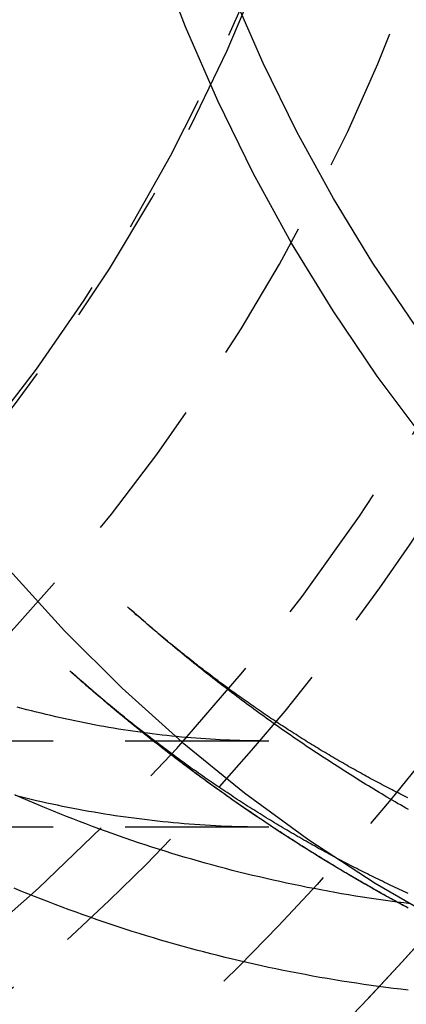
# Model space of a CAD drawing. Extents: x -46 to 245, y -145 to 203.
# Drawn here: x 25 to 32, y -130 to -112 of the extents above; entities that cross this region are included whole.
import ezdxf

# ---------------------------------------------------------------- set-up
doc = ezdxf.new("R2010")
doc.units = 0
doc.header["$LTSCALE"] = 10
doc.linetypes.add('VERDECKT', pattern=[0.375, 0.25, -0.125])
doc.layers.get('0').update_dxf_attribs({"linetype": 'CONTINUOUS'})
doc.layers.add('STEMPEL', color=3, linetype='CONTINUOUS')

# ---------------------------------------------------------------- blocks, each defined once
blk = doc.blocks.new('A$C374460A0')
at = {"color": 1, "linetype": 'VERDECKT'}
for p, q in [((29.436, -25), (11.053, -25)), ((29.436, -26.5), (11.053, -26.5)), ((29.436, -26.5), (11.053, -26.5))]:
    blk.add_line(p, q, dxfattribs=at)
blk.add_polyline3d([(17.022, 0, 0), (17.055, -1.529, 0), (17.152, -3.053, 0), (17.314, -4.571, 0), (17.541, -6.077, 0), (17.831, -7.569, 0), (18.184, -9.043, 0), (18.599, -10.495, 0), (19.076, -11.921, 0), (19.613, -13.319, 0), (20.208, -14.685, 0), (20.86, -16.015, 0), (21.569, -17.307, 0), (22.331, -18.557, 0), (23.146, -19.762, 0), (24.011, -20.92, 0), (24.924, -22.027, 0), (25.883, -23.081, 0), (26.886, -24.08, 0), (27.929, -25.021, 0), (29.012, -25.901, 0), (30.131, -26.719, 0), (31.283, -27.473, 0), (32.466, -28.16, 0)], dxfattribs=at)
blk.add_polyline3d([(17.022, 0, 0), (17.055, -1.529, 0), (17.152, -3.053, 0), (17.314, -4.571, 0), (17.541, -6.077, 0), (17.831, -7.569, 0), (18.184, -9.043, 0), (18.599, -10.495, 0), (19.076, -11.921, 0), (19.613, -13.319, 0), (20.208, -14.685, 0), (20.86, -16.015, 0), (21.569, -17.307, 0), (22.331, -18.557, 0), (23.146, -19.762, 0), (24.011, -20.92, 0), (24.924, -22.027, 0), (25.883, -23.081, 0), (26.886, -24.08, 0), (27.929, -25.021, 0), (29.012, -25.901, 0), (30.131, -26.719, 0), (31.283, -27.473, 0), (32.466, -28.16, 0)], dxfattribs=at)
at = {"color": 1}
for points in [[(31.859, -29.337, 0), (31.73, -29.322, 0), (31.602, -29.307, 0), (31.473, -29.29, 0), (31.345, -29.273, 0), (31.217, -29.256, 0), (31.088, -29.237, 0), (30.96, -29.218, 0), (30.832, -29.199, 0), (30.704, -29.178, 0), (30.577, -29.158, 0), (30.449, -29.136, 0), (30.322, -29.114, 0), (30.194, -29.091, 0), (30.067, -29.067, 0), (29.94, -29.043, 0), (29.813, -29.018, 0), (29.686, -28.993, 0), (29.559, -28.967, 0), (29.433, -28.94, 0), (29.306, -28.913, 0), (29.18, -28.885, 0), (29.054, -28.856, 0), (28.928, -28.827, 0), (28.802, -28.797, 0), (28.676, -28.767, 0), (28.551, -28.736, 0), (28.426, -28.704, 0), (28.301, -28.671, 0), (28.176, -28.638, 0), (28.051, -28.605, 0), (27.927, -28.57, 0), (27.802, -28.535, 0), (27.678, -28.5, 0), (27.554, -28.464, 0), (27.43, -28.427, 0), (27.307, -28.39, 0), (27.183, -28.352, 0), (27.06, -28.313, 0), (26.937, -28.273, 0), (26.815, -28.234, 0), (26.692, -28.193, 0), (26.57, -28.152, 0), (26.448, -28.11, 0), (26.326, -28.068, 0), (26.205, -28.025, 0), (26.084, -27.981, 0), (25.963, -27.937, 0), (25.842, -27.892, 0), (25.721, -27.847, 0), (25.601, -27.801, 0), (25.481, -27.754, 0), (25.361, -27.707, 0), (25.242, -27.659, 0), (25.123, -27.611, 0), (25.004, -27.562, 0)], [(31.859, -29.337, 0), (31.73, -29.322, 0), (31.602, -29.307, 0), (31.473, -29.29, 0), (31.345, -29.273, 0), (31.217, -29.256, 0), (31.088, -29.237, 0), (30.96, -29.218, 0), (30.832, -29.199, 0), (30.704, -29.178, 0), (30.577, -29.158, 0), (30.449, -29.136, 0), (30.322, -29.114, 0), (30.194, -29.091, 0), (30.067, -29.067, 0), (29.94, -29.043, 0), (29.813, -29.018, 0), (29.686, -28.993, 0), (29.559, -28.967, 0), (29.433, -28.94, 0), (29.306, -28.913, 0), (29.18, -28.885, 0), (29.054, -28.856, 0), (28.928, -28.827, 0), (28.802, -28.797, 0), (28.676, -28.767, 0), (28.551, -28.736, 0), (28.426, -28.704, 0), (28.301, -28.671, 0), (28.176, -28.638, 0), (28.051, -28.605, 0), (27.927, -28.57, 0), (27.802, -28.535, 0), (27.678, -28.5, 0), (27.554, -28.464, 0), (27.43, -28.427, 0), (27.307, -28.39, 0), (27.183, -28.352, 0), (27.06, -28.313, 0), (26.937, -28.273, 0), (26.815, -28.234, 0), (26.692, -28.193, 0), (26.57, -28.152, 0), (26.448, -28.11, 0), (26.326, -28.068, 0), (26.205, -28.025, 0), (26.084, -27.981, 0), (25.963, -27.937, 0), (25.842, -27.892, 0), (25.721, -27.847, 0), (25.601, -27.801, 0), (25.481, -27.754, 0), (25.361, -27.707, 0), (25.242, -27.659, 0), (25.123, -27.611, 0), (25.004, -27.562, 0)], [(31.908, -27.833, 0), (31.787, -27.818, 0), (31.666, -27.803, 0), (31.545, -27.787, 0), (31.425, -27.77, 0), (31.304, -27.753, 0), (31.183, -27.735, 0), (31.063, -27.717, 0), (30.943, -27.698, 0), (30.823, -27.678, 0), (30.703, -27.658, 0), (30.583, -27.637, 0), (30.463, -27.615, 0), (30.343, -27.593, 0), (30.224, -27.57, 0), (30.104, -27.547, 0), (29.985, -27.523, 0), (29.866, -27.499, 0), (29.746, -27.474, 0), (29.628, -27.448, 0), (29.509, -27.422, 0), (29.39, -27.395, 0), (29.271, -27.367, 0), (29.153, -27.339, 0), (29.035, -27.31, 0), (28.917, -27.281, 0), (28.799, -27.251, 0), (28.681, -27.221, 0), (28.564, -27.189, 0), (28.446, -27.158, 0), (28.329, -27.125, 0), (28.212, -27.093, 0), (28.095, -27.059, 0), (27.979, -27.025, 0), (27.862, -26.991, 0), (27.746, -26.955, 0), (27.63, -26.919, 0), (27.514, -26.883, 0), (27.398, -26.846, 0), (27.283, -26.808, 0), (27.168, -26.77, 0), (27.052, -26.732, 0), (26.938, -26.692, 0), (26.823, -26.652, 0), (26.709, -26.612, 0), (26.594, -26.571, 0), (26.48, -26.529, 0), (26.367, -26.487, 0), (26.253, -26.444, 0), (26.14, -26.401, 0), (26.027, -26.357, 0), (25.914, -26.313, 0), (25.802, -26.268, 0), (25.689, -26.222, 0), (25.577, -26.176, 0), (25.465, -26.13, 0), (25.354, -26.082, 0), (25.242, -26.035, 0), (25.131, -25.986, 0), (25.02, -25.938, 0)], [(29.436, -26.5, 0), (29.344, -26.5, 0), (29.252, -26.499, 0), (29.16, -26.498, 0), (29.067, -26.496, 0), (28.975, -26.494, 0), (28.883, -26.491, 0), (28.791, -26.488, 0), (28.698, -26.485, 0), (28.606, -26.481, 0), (28.514, -26.476, 0), (28.422, -26.471, 0), (28.33, -26.466, 0), (28.237, -26.46, 0), (28.145, -26.453, 0), (28.053, -26.447, 0), (27.961, -26.439, 0), (27.869, -26.431, 0), (27.777, -26.423, 0), (27.685, -26.414, 0), (27.593, -26.405, 0), (27.5, -26.395, 0), (27.409, -26.385, 0), (27.317, -26.374, 0), (27.224, -26.363, 0), (27.133, -26.351, 0), (27.041, -26.339, 0), (26.949, -26.326, 0), (26.857, -26.313, 0), (26.765, -26.3, 0), (26.673, -26.286, 0), (26.581, -26.271, 0), (26.49, -26.256, 0), (26.398, -26.241, 0), (26.306, -26.225, 0), (26.215, -26.208, 0), (26.123, -26.191, 0), (26.032, -26.174, 0), (25.94, -26.156, 0), (25.849, -26.138, 0), (25.757, -26.119, 0), (25.666, -26.1, 0), (25.574, -26.08, 0), (25.483, -26.059, 0), (25.392, -26.039, 0), (25.301, -26.017, 0), (25.209, -25.996, 0), (25.118, -25.974, 0), (25.027, -25.951, 0)], [(29.436, -26.5, 0), (29.344, -26.5, 0), (29.252, -26.499, 0), (29.16, -26.498, 0), (29.067, -26.496, 0), (28.975, -26.494, 0), (28.883, -26.491, 0), (28.791, -26.488, 0), (28.698, -26.485, 0), (28.606, -26.481, 0), (28.514, -26.476, 0), (28.422, -26.471, 0), (28.33, -26.466, 0), (28.237, -26.46, 0), (28.145, -26.453, 0), (28.053, -26.447, 0), (27.961, -26.439, 0), (27.869, -26.431, 0), (27.777, -26.423, 0), (27.685, -26.414, 0), (27.593, -26.405, 0), (27.5, -26.395, 0), (27.409, -26.385, 0), (27.317, -26.374, 0), (27.224, -26.363, 0), (27.133, -26.351, 0), (27.041, -26.339, 0), (26.949, -26.326, 0), (26.857, -26.313, 0), (26.765, -26.3, 0), (26.673, -26.286, 0), (26.581, -26.271, 0), (26.49, -26.256, 0), (26.398, -26.241, 0), (26.306, -26.225, 0), (26.215, -26.208, 0), (26.123, -26.191, 0), (26.032, -26.174, 0), (25.94, -26.156, 0), (25.849, -26.138, 0), (25.757, -26.119, 0), (25.666, -26.1, 0), (25.574, -26.08, 0), (25.483, -26.059, 0), (25.392, -26.039, 0), (25.301, -26.017, 0), (25.209, -25.996, 0), (25.118, -25.974, 0), (25.027, -25.951, 0)], [(29.436, -25, 0), (29.352, -25, 0), (29.267, -24.999, 0), (29.183, -24.998, 0), (29.098, -24.997, 0), (29.014, -24.995, 0), (28.929, -24.992, 0), (28.845, -24.989, 0), (28.76, -24.986, 0), (28.676, -24.982, 0), (28.591, -24.978, 0), (28.507, -24.974, 0), (28.422, -24.969, 0), (28.338, -24.963, 0), (28.253, -24.957, 0), (28.169, -24.951, 0), (28.084, -24.944, 0), (28, -24.937, 0), (27.916, -24.93, 0), (27.831, -24.921, 0), (27.747, -24.913, 0), (27.662, -24.904, 0), (27.578, -24.895, 0), (27.494, -24.885, 0), (27.409, -24.875, 0), (27.325, -24.864, 0), (27.241, -24.853, 0), (27.156, -24.841, 0), (27.072, -24.829, 0), (26.988, -24.817, 0), (26.904, -24.804, 0), (26.82, -24.791, 0), (26.735, -24.777, 0), (26.651, -24.762, 0), (26.567, -24.748, 0), (26.483, -24.733, 0), (26.399, -24.717, 0), (26.315, -24.701, 0), (26.231, -24.685, 0), (26.147, -24.668, 0), (26.063, -24.651, 0), (25.979, -24.633, 0), (25.895, -24.615, 0), (25.811, -24.596, 0), (25.728, -24.577, 0), (25.644, -24.558, 0), (25.56, -24.538, 0), (25.477, -24.517, 0), (25.393, -24.497, 0), (25.309, -24.475, 0), (25.226, -24.454, 0), (25.142, -24.431, 0), (25.059, -24.409, 0)], [(31.864, -26.194, 0), (31.817, -26.167, 0), (31.77, -26.14, 0), (31.724, -26.113, 0), (31.677, -26.086, 0), (31.631, -26.059, 0), (31.584, -26.032, 0), (31.538, -26.004, 0), (31.491, -25.977, 0), (31.445, -25.949, 0), (31.399, -25.921, 0), (31.353, -25.894, 0), (31.307, -25.866, 0), (31.261, -25.838, 0), (31.215, -25.81, 0), (31.169, -25.782, 0), (31.123, -25.754, 0), (31.077, -25.726, 0), (31.032, -25.697, 0), (30.986, -25.669, 0), (30.941, -25.641, 0), (30.895, -25.612, 0), (30.85, -25.584, 0), (30.804, -25.555, 0), (30.759, -25.526, 0), (30.714, -25.497, 0), (30.669, -25.469, 0), (30.624, -25.44, 0), (30.579, -25.411, 0), (30.534, -25.381, 0), (30.489, -25.352, 0), (30.444, -25.323, 0), (30.399, -25.294, 0), (30.355, -25.265, 0), (30.31, -25.235, 0), (30.266, -25.206, 0), (30.221, -25.176, 0), (30.177, -25.146, 0), (30.133, -25.116, 0), (30.088, -25.087, 0), (30.044, -25.057, 0), (30, -25.027, 0), (29.956, -24.997, 0), (29.912, -24.967, 0), (29.868, -24.937, 0), (29.824, -24.906, 0), (29.781, -24.876, 0), (29.737, -24.846, 0), (29.693, -24.815, 0), (29.65, -24.785, 0), (29.606, -24.754, 0), (29.563, -24.724, 0), (29.52, -24.693, 0), (29.476, -24.662, 0), (29.433, -24.631, 0), (29.39, -24.6, 0), (29.347, -24.569, 0), (29.304, -24.538, 0), (29.261, -24.507, 0), (29.218, -24.476, 0), (29.176, -24.445, 0), (29.133, -24.413, 0), (29.09, -24.382, 0), (29.048, -24.35, 0), (29.005, -24.319, 0), (28.963, -24.287, 0), (28.921, -24.256, 0), (28.878, -24.224, 0), (28.836, -24.192, 0), (28.794, -24.16, 0), (28.752, -24.128, 0), (28.71, -24.096, 0), (28.668, -24.064, 0), (28.627, -24.032, 0), (28.585, -24, 0), (28.543, -23.968, 0), (28.501, -23.935, 0), (28.46, -23.903, 0), (28.419, -23.87, 0), (28.377, -23.838, 0), (28.336, -23.805, 0), (28.294, -23.773, 0), (28.253, -23.74, 0), (28.212, -23.707, 0), (28.171, -23.674, 0), (28.13, -23.642, 0), (28.089, -23.609, 0), (28.049, -23.576, 0), (28.008, -23.543, 0), (27.967, -23.509, 0), (27.927, -23.476, 0), (27.886, -23.443, 0), (27.846, -23.41, 0), (27.805, -23.376, 0), (27.765, -23.343, 0), (27.725, -23.309, 0), (27.685, -23.276, 0), (27.645, -23.242, 0), (27.605, -23.209, 0), (27.565, -23.175, 0), (27.525, -23.141, 0), (27.485, -23.107, 0), (27.445, -23.073, 0), (27.406, -23.039, 0), (27.366, -23.005, 0), (27.327, -22.971, 0), (27.288, -22.937, 0), (27.248, -22.903, 0), (27.209, -22.868, 0), (27.17, -22.834, 0), (27.131, -22.8, 0), (27.092, -22.765, 0), (27.053, -22.731, 0), (27.014, -22.696, 0), (26.975, -22.662, 0)], [(31.855, -25.989, 0), (31.821, -25.972, 0), (31.786, -25.955, 0), (31.752, -25.938, 0), (31.717, -25.92, 0), (31.683, -25.902, 0), (31.648, -25.885, 0), (31.613, -25.867, 0), (31.579, -25.849, 0), (31.544, -25.832, 0), (31.51, -25.814, 0), (31.476, -25.796, 0), (31.441, -25.778, 0), (31.407, -25.76, 0), (31.372, -25.742, 0), (31.338, -25.723, 0), (31.303, -25.705, 0), (31.269, -25.687, 0), (31.235, -25.668, 0), (31.201, -25.65, 0), (31.166, -25.631, 0), (31.132, -25.612, 0), (31.098, -25.593, 0), (31.063, -25.575, 0), (31.029, -25.556, 0), (30.995, -25.537, 0), (30.961, -25.518, 0), (30.926, -25.498, 0), (30.892, -25.479, 0), (30.858, -25.46, 0), (30.824, -25.441, 0), (30.79, -25.421, 0), (30.756, -25.402, 0), (30.722, -25.382, 0), (30.688, -25.362, 0), (30.653, -25.343, 0), (30.619, -25.323, 0), (30.585, -25.303, 0), (30.551, -25.283, 0), (30.517, -25.263, 0), (30.483, -25.243, 0), (30.449, -25.223, 0), (30.416, -25.202, 0), (30.382, -25.182, 0), (30.348, -25.162, 0), (30.314, -25.141, 0), (30.28, -25.12, 0), (30.246, -25.1, 0), (30.212, -25.079, 0), (30.178, -25.058, 0), (30.145, -25.038, 0), (30.111, -25.017, 0), (30.077, -24.996, 0), (30.043, -24.974, 0), (30.01, -24.953, 0), (29.976, -24.932, 0), (29.942, -24.911, 0), (29.909, -24.889, 0), (29.875, -24.868, 0), (29.841, -24.846, 0), (29.808, -24.825, 0), (29.774, -24.803, 0), (29.741, -24.781, 0), (29.707, -24.759, 0), (29.674, -24.738, 0), (29.64, -24.716, 0), (29.607, -24.694, 0), (29.573, -24.672, 0), (29.54, -24.649, 0), (29.506, -24.627, 0), (29.473, -24.605, 0), (29.44, -24.582, 0), (29.406, -24.56, 0), (29.373, -24.537, 0), (29.34, -24.515, 0), (29.306, -24.492, 0), (29.273, -24.469, 0), (29.24, -24.446, 0), (29.207, -24.423, 0), (29.174, -24.4, 0), (29.14, -24.377, 0), (29.107, -24.354, 0), (29.074, -24.331, 0), (29.041, -24.307, 0), (29.008, -24.284, 0), (28.975, -24.26, 0), (28.942, -24.237, 0), (28.909, -24.213, 0), (28.876, -24.19, 0), (28.843, -24.166, 0), (28.81, -24.142, 0), (28.777, -24.118, 0), (28.744, -24.094, 0), (28.711, -24.07, 0), (28.678, -24.046, 0), (28.645, -24.022, 0), (28.613, -23.997, 0), (28.58, -23.973, 0), (28.547, -23.949, 0), (28.515, -23.924, 0), (28.482, -23.899, 0), (28.449, -23.875, 0), (28.416, -23.85, 0), (28.384, -23.825, 0), (28.351, -23.8, 0), (28.319, -23.776, 0), (28.286, -23.75, 0), (28.254, -23.725, 0), (28.221, -23.7, 0), (28.189, -23.675, 0), (28.156, -23.65, 0), (28.124, -23.624, 0), (28.091, -23.599, 0), (28.059, -23.573, 0), (28.027, -23.548, 0), (27.994, -23.522, 0), (27.962, -23.496, 0), (27.93, -23.47, 0), (27.898, -23.445, 0), (27.865, -23.419, 0), (27.833, -23.392, 0), (27.801, -23.366, 0), (27.769, -23.34, 0), (27.737, -23.314, 0), (27.705, -23.288, 0), (27.673, -23.261, 0), (27.641, -23.235, 0), (27.609, -23.208, 0), (27.577, -23.181, 0), (27.545, -23.155, 0), (27.513, -23.128, 0), (27.481, -23.101, 0), (27.449, -23.074, 0), (27.417, -23.047, 0), (27.386, -23.02, 0), (27.354, -22.993, 0), (27.322, -22.966, 0), (27.29, -22.939, 0), (27.259, -22.911, 0), (27.227, -22.884, 0), (27.195, -22.856, 0), (27.164, -22.829, 0), (27.132, -22.801, 0), (27.101, -22.773, 0), (27.069, -22.745, 0), (27.038, -22.718, 0), (27.006, -22.69, 0), (26.975, -22.662, 0)], [(31.841, -27.898, 0), (31.814, -27.883, 0), (31.786, -27.869, 0), (31.759, -27.854, 0), (31.731, -27.839, 0), (31.704, -27.824, 0), (31.677, -27.809, 0), (31.649, -27.794, 0), (31.622, -27.779, 0), (31.595, -27.764, 0), (31.567, -27.749, 0), (31.54, -27.734, 0), (31.513, -27.719, 0), (31.485, -27.704, 0), (31.458, -27.688, 0), (31.431, -27.673, 0), (31.404, -27.658, 0), (31.377, -27.643, 0), (31.35, -27.628, 0), (31.323, -27.612, 0), (31.295, -27.597, 0), (31.268, -27.582, 0), (31.241, -27.566, 0), (31.214, -27.551, 0), (31.187, -27.535, 0), (31.16, -27.52, 0), (31.133, -27.505, 0), (31.106, -27.489, 0), (31.079, -27.474, 0), (31.052, -27.458, 0), (31.026, -27.442, 0), (30.999, -27.427, 0), (30.972, -27.411, 0), (30.945, -27.396, 0), (30.918, -27.38, 0), (30.892, -27.364, 0), (30.865, -27.349, 0), (30.838, -27.333, 0), (30.811, -27.317, 0), (30.785, -27.301, 0), (30.758, -27.286, 0), (30.731, -27.27, 0), (30.705, -27.254, 0), (30.678, -27.238, 0), (30.651, -27.222, 0), (30.625, -27.206, 0), (30.598, -27.19, 0), (30.572, -27.174, 0), (30.545, -27.158, 0), (30.519, -27.142, 0), (30.492, -27.126, 0), (30.466, -27.11, 0), (30.439, -27.094, 0), (30.413, -27.078, 0), (30.387, -27.062, 0), (30.36, -27.046, 0), (30.334, -27.029, 0), (30.308, -27.013, 0), (30.281, -26.997, 0), (30.255, -26.981, 0), (30.229, -26.964, 0), (30.202, -26.948, 0), (30.176, -26.932, 0), (30.15, -26.915, 0), (30.124, -26.899, 0), (30.098, -26.883, 0), (30.072, -26.866, 0), (30.045, -26.85, 0), (30.019, -26.833, 0), (29.993, -26.817, 0), (29.967, -26.8, 0), (29.941, -26.784, 0), (29.915, -26.767, 0), (29.889, -26.75, 0), (29.863, -26.734, 0), (29.837, -26.717, 0), (29.811, -26.701, 0), (29.785, -26.684, 0), (29.76, -26.667, 0), (29.734, -26.651, 0), (29.708, -26.634, 0), (29.682, -26.617, 0), (29.656, -26.6, 0), (29.631, -26.583, 0), (29.605, -26.567, 0), (29.579, -26.55, 0), (29.553, -26.533, 0), (29.528, -26.516, 0), (29.502, -26.499, 0), (29.476, -26.482, 0), (29.451, -26.465, 0), (29.425, -26.448, 0), (29.4, -26.431, 0), (29.374, -26.414, 0), (29.349, -26.397, 0), (29.323, -26.38, 0), (29.298, -26.363, 0), (29.272, -26.346, 0), (29.247, -26.328, 0), (29.221, -26.311, 0), (29.196, -26.294, 0), (29.171, -26.277, 0), (29.145, -26.259, 0), (29.12, -26.242, 0), (29.095, -26.225, 0), (29.069, -26.207, 0), (29.044, -26.19, 0), (29.019, -26.173, 0), (28.994, -26.155, 0), (28.968, -26.138, 0), (28.943, -26.121, 0), (28.918, -26.103, 0), (28.893, -26.086, 0), (28.868, -26.068, 0), (28.843, -26.051, 0), (28.818, -26.033, 0), (28.793, -26.016, 0), (28.767, -25.998, 0), (28.742, -25.98, 0), (28.718, -25.963, 0), (28.693, -25.945, 0), (28.668, -25.927, 0), (28.643, -25.91, 0), (28.618, -25.892, 0), (28.593, -25.874, 0), (28.568, -25.857, 0), (28.543, -25.839, 0), (28.518, -25.821, 0), (28.494, -25.803, 0), (28.469, -25.785, 0), (28.444, -25.767, 0), (28.42, -25.75, 0), (28.395, -25.732, 0), (28.37, -25.714, 0), (28.346, -25.696, 0), (28.321, -25.678, 0), (28.296, -25.66, 0), (28.272, -25.642, 0), (28.247, -25.624, 0), (28.223, -25.606, 0), (28.198, -25.588, 0), (28.174, -25.57, 0), (28.149, -25.551, 0), (28.125, -25.533, 0), (28.1, -25.515, 0), (28.076, -25.497, 0), (28.052, -25.479, 0), (28.027, -25.46, 0), (28.003, -25.442, 0), (27.979, -25.424, 0), (27.954, -25.406, 0), (27.93, -25.387, 0), (27.906, -25.369, 0), (27.882, -25.351, 0), (27.858, -25.332, 0), (27.833, -25.314, 0), (27.809, -25.296, 0), (27.785, -25.277, 0), (27.761, -25.259, 0), (27.737, -25.24, 0), (27.713, -25.222, 0), (27.689, -25.203, 0), (27.665, -25.185, 0), (27.641, -25.166, 0), (27.617, -25.148, 0), (27.593, -25.129, 0), (27.569, -25.11, 0), (27.545, -25.092, 0), (27.521, -25.073, 0), (27.497, -25.055, 0), (27.474, -25.036, 0), (27.45, -25.017, 0), (27.426, -24.998, 0), (27.402, -24.98, 0), (27.379, -24.961, 0), (27.355, -24.942, 0), (27.331, -24.923, 0), (27.308, -24.904, 0), (27.284, -24.886, 0), (27.26, -24.867, 0), (27.237, -24.848, 0), (27.213, -24.829, 0), (27.19, -24.81, 0), (27.166, -24.791, 0), (27.143, -24.772, 0), (27.119, -24.753, 0), (27.096, -24.734, 0), (27.072, -24.715, 0), (27.049, -24.696, 0), (27.026, -24.677, 0), (27.002, -24.658, 0), (26.979, -24.639, 0), (26.956, -24.62, 0), (26.932, -24.601, 0), (26.909, -24.581, 0), (26.886, -24.562, 0), (26.863, -24.543, 0), (26.839, -24.524, 0), (26.816, -24.505, 0), (26.793, -24.485, 0), (26.77, -24.466, 0), (26.747, -24.447, 0), (26.724, -24.427, 0), (26.701, -24.408, 0), (26.678, -24.389, 0), (26.655, -24.369, 0), (26.632, -24.35, 0), (26.609, -24.331, 0), (26.586, -24.311, 0), (26.563, -24.292, 0), (26.54, -24.272, 0), (26.517, -24.253, 0), (26.494, -24.233, 0), (26.471, -24.214, 0), (26.449, -24.194, 0), (26.426, -24.175, 0), (26.403, -24.155, 0), (26.38, -24.136, 0), (26.358, -24.116, 0), (26.335, -24.096, 0), (26.312, -24.077, 0), (26.29, -24.057, 0), (26.267, -24.038, 0), (26.245, -24.018, 0), (26.222, -23.998, 0), (26.2, -23.978, 0), (26.177, -23.959, 0), (26.154, -23.939, 0), (26.132, -23.919, 0), (26.11, -23.899, 0), (26.087, -23.879, 0), (26.065, -23.86, 0), (26.042, -23.84, 0), (26.02, -23.82, 0), (25.998, -23.8, 0), (25.975, -23.78, 0)], [(31.86, -27.652, 0), (31.823, -27.635, 0), (31.785, -27.618, 0), (31.748, -27.601, 0), (31.71, -27.583, 0), (31.673, -27.566, 0), (31.636, -27.549, 0), (31.598, -27.531, 0), (31.561, -27.513, 0), (31.524, -27.496, 0), (31.486, -27.478, 0), (31.449, -27.46, 0), (31.412, -27.442, 0), (31.375, -27.424, 0), (31.337, -27.406, 0), (31.3, -27.388, 0), (31.263, -27.37, 0), (31.226, -27.351, 0), (31.189, -27.333, 0), (31.151, -27.314, 0), (31.114, -27.296, 0), (31.077, -27.277, 0), (31.04, -27.259, 0), (31.003, -27.24, 0), (30.966, -27.221, 0), (30.929, -27.202, 0), (30.892, -27.183, 0), (30.855, -27.164, 0), (30.818, -27.145, 0), (30.781, -27.125, 0), (30.744, -27.106, 0), (30.707, -27.087, 0), (30.67, -27.067, 0), (30.634, -27.048, 0), (30.597, -27.028, 0), (30.56, -27.008, 0), (30.523, -26.988, 0), (30.486, -26.969, 0), (30.449, -26.949, 0), (30.413, -26.928, 0), (30.376, -26.908, 0), (30.339, -26.888, 0), (30.302, -26.868, 0), (30.266, -26.848, 0), (30.229, -26.827, 0), (30.192, -26.807, 0), (30.156, -26.786, 0), (30.119, -26.765, 0), (30.083, -26.745, 0), (30.046, -26.724, 0), (30.009, -26.703, 0), (29.973, -26.682, 0), (29.936, -26.661, 0), (29.9, -26.64, 0), (29.864, -26.618, 0), (29.827, -26.597, 0), (29.791, -26.576, 0), (29.754, -26.554, 0), (29.718, -26.533, 0), (29.682, -26.511, 0), (29.645, -26.489, 0), (29.609, -26.468, 0), (29.573, -26.446, 0), (29.536, -26.424, 0), (29.5, -26.402, 0), (29.464, -26.38, 0), (29.428, -26.358, 0), (29.392, -26.335, 0), (29.355, -26.313, 0), (29.319, -26.291, 0), (29.283, -26.268, 0), (29.247, -26.246, 0), (29.211, -26.223, 0), (29.175, -26.2, 0), (29.139, -26.178, 0), (29.103, -26.155, 0), (29.067, -26.132, 0), (29.031, -26.109, 0), (28.995, -26.086, 0), (28.959, -26.062, 0), (28.924, -26.039, 0), (28.888, -26.016, 0), (28.852, -25.992, 0), (28.816, -25.969, 0), (28.78, -25.945, 0), (28.744, -25.922, 0), (28.709, -25.898, 0), (28.673, -25.874, 0), (28.637, -25.85, 0), (28.602, -25.826, 0), (28.566, -25.802, 0), (28.53, -25.778, 0), (28.495, -25.754, 0), (28.459, -25.73, 0), (28.424, -25.705, 0), (28.388, -25.681, 0), (28.353, -25.657, 0), (28.317, -25.632, 0), (28.282, -25.607, 0), (28.247, -25.582, 0), (28.211, -25.558, 0), (28.176, -25.533, 0), (28.141, -25.508, 0), (28.105, -25.483, 0), (28.07, -25.458, 0), (28.035, -25.432, 0), (28, -25.407, 0), (27.965, -25.382, 0), (27.929, -25.356, 0), (27.894, -25.331, 0), (27.859, -25.305, 0), (27.824, -25.28, 0), (27.789, -25.254, 0), (27.754, -25.228, 0), (27.719, -25.202, 0), (27.684, -25.176, 0), (27.649, -25.15, 0), (27.614, -25.124, 0), (27.579, -25.098, 0), (27.545, -25.072, 0), (27.51, -25.045, 0), (27.475, -25.019, 0), (27.44, -24.992, 0), (27.406, -24.966, 0), (27.371, -24.939, 0), (27.336, -24.912, 0), (27.302, -24.885, 0), (27.267, -24.858, 0), (27.232, -24.831, 0), (27.198, -24.804, 0), (27.163, -24.777, 0), (27.129, -24.75, 0), (27.094, -24.723, 0), (27.06, -24.695, 0), (27.026, -24.668, 0), (26.991, -24.64, 0), (26.957, -24.613, 0), (26.923, -24.585, 0), (26.888, -24.558, 0), (26.854, -24.53, 0), (26.82, -24.502, 0), (26.786, -24.474, 0), (26.752, -24.446, 0), (26.718, -24.418, 0), (26.683, -24.39, 0), (26.649, -24.361, 0), (26.615, -24.333, 0), (26.581, -24.305, 0), (26.547, -24.276, 0), (26.514, -24.247, 0), (26.48, -24.219, 0), (26.446, -24.19, 0), (26.412, -24.161, 0), (26.378, -24.132, 0), (26.344, -24.103, 0), (26.311, -24.074, 0), (26.277, -24.045, 0), (26.243, -24.016, 0), (26.21, -23.987, 0), (26.176, -23.957, 0), (26.143, -23.928, 0), (26.109, -23.899, 0), (26.076, -23.869, 0), (26.042, -23.84, 0), (26.009, -23.81, 0), (25.975, -23.78, 0)], [(31.86, -27.652, 0), (31.823, -27.635, 0), (31.785, -27.618, 0), (31.748, -27.601, 0), (31.71, -27.583, 0), (31.673, -27.566, 0), (31.636, -27.549, 0), (31.598, -27.531, 0), (31.561, -27.513, 0), (31.524, -27.496, 0), (31.486, -27.478, 0), (31.449, -27.46, 0), (31.412, -27.442, 0), (31.375, -27.424, 0), (31.337, -27.406, 0), (31.3, -27.388, 0), (31.263, -27.37, 0), (31.226, -27.351, 0), (31.189, -27.333, 0), (31.151, -27.314, 0), (31.114, -27.296, 0), (31.077, -27.277, 0), (31.04, -27.259, 0), (31.003, -27.24, 0), (30.966, -27.221, 0), (30.929, -27.202, 0), (30.892, -27.183, 0), (30.855, -27.164, 0), (30.818, -27.145, 0), (30.781, -27.125, 0), (30.744, -27.106, 0), (30.707, -27.087, 0), (30.67, -27.067, 0), (30.634, -27.048, 0), (30.597, -27.028, 0), (30.56, -27.008, 0), (30.523, -26.988, 0), (30.486, -26.969, 0), (30.449, -26.949, 0), (30.413, -26.928, 0), (30.376, -26.908, 0), (30.339, -26.888, 0), (30.302, -26.868, 0), (30.266, -26.848, 0), (30.229, -26.827, 0), (30.192, -26.807, 0), (30.156, -26.786, 0), (30.119, -26.765, 0), (30.083, -26.745, 0), (30.046, -26.724, 0), (30.009, -26.703, 0), (29.973, -26.682, 0), (29.936, -26.661, 0), (29.9, -26.64, 0), (29.864, -26.618, 0), (29.827, -26.597, 0), (29.791, -26.576, 0), (29.754, -26.554, 0), (29.718, -26.533, 0), (29.682, -26.511, 0), (29.645, -26.489, 0), (29.609, -26.468, 0), (29.573, -26.446, 0), (29.536, -26.424, 0), (29.5, -26.402, 0), (29.464, -26.38, 0), (29.428, -26.358, 0), (29.392, -26.335, 0), (29.355, -26.313, 0), (29.319, -26.291, 0), (29.283, -26.268, 0), (29.247, -26.246, 0), (29.211, -26.223, 0), (29.175, -26.2, 0), (29.139, -26.178, 0), (29.103, -26.155, 0), (29.067, -26.132, 0), (29.031, -26.109, 0), (28.995, -26.086, 0), (28.959, -26.062, 0), (28.924, -26.039, 0), (28.888, -26.016, 0), (28.852, -25.992, 0), (28.816, -25.969, 0), (28.78, -25.945, 0), (28.744, -25.922, 0), (28.709, -25.898, 0), (28.673, -25.874, 0), (28.637, -25.85, 0), (28.602, -25.826, 0), (28.566, -25.802, 0), (28.53, -25.778, 0), (28.495, -25.754, 0), (28.459, -25.73, 0), (28.424, -25.705, 0), (28.388, -25.681, 0), (28.353, -25.657, 0), (28.317, -25.632, 0), (28.282, -25.607, 0), (28.247, -25.582, 0), (28.211, -25.558, 0), (28.176, -25.533, 0), (28.141, -25.508, 0), (28.105, -25.483, 0), (28.07, -25.458, 0), (28.035, -25.432, 0), (28, -25.407, 0), (27.965, -25.382, 0), (27.929, -25.356, 0), (27.894, -25.331, 0), (27.859, -25.305, 0), (27.824, -25.28, 0), (27.789, -25.254, 0), (27.754, -25.228, 0), (27.719, -25.202, 0), (27.684, -25.176, 0), (27.649, -25.15, 0), (27.614, -25.124, 0), (27.579, -25.098, 0), (27.545, -25.072, 0), (27.51, -25.045, 0), (27.475, -25.019, 0), (27.44, -24.992, 0), (27.406, -24.966, 0), (27.371, -24.939, 0), (27.336, -24.912, 0), (27.302, -24.885, 0), (27.267, -24.858, 0), (27.232, -24.831, 0), (27.198, -24.804, 0), (27.163, -24.777, 0), (27.129, -24.75, 0), (27.094, -24.723, 0), (27.06, -24.695, 0), (27.026, -24.668, 0), (26.991, -24.64, 0), (26.957, -24.613, 0), (26.923, -24.585, 0), (26.888, -24.558, 0), (26.854, -24.53, 0), (26.82, -24.502, 0), (26.786, -24.474, 0), (26.752, -24.446, 0), (26.718, -24.418, 0), (26.683, -24.39, 0), (26.649, -24.361, 0), (26.615, -24.333, 0), (26.581, -24.305, 0), (26.547, -24.276, 0), (26.514, -24.247, 0), (26.48, -24.219, 0), (26.446, -24.19, 0), (26.412, -24.161, 0), (26.378, -24.132, 0), (26.344, -24.103, 0), (26.311, -24.074, 0), (26.277, -24.045, 0), (26.243, -24.016, 0), (26.21, -23.987, 0), (26.176, -23.957, 0), (26.143, -23.928, 0), (26.109, -23.899, 0), (26.076, -23.869, 0), (26.042, -23.84, 0), (26.009, -23.81, 0), (25.975, -23.78, 0)], [(31.862, -27.91, 0), (31.812, -27.883, 0), (31.762, -27.855, 0), (31.712, -27.828, 0), (31.662, -27.801, 0), (31.612, -27.773, 0), (31.562, -27.746, 0), (31.512, -27.718, 0), (31.462, -27.691, 0), (31.413, -27.663, 0), (31.363, -27.635, 0), (31.313, -27.607, 0), (31.264, -27.579, 0), (31.214, -27.551, 0), (31.165, -27.523, 0), (31.116, -27.494, 0), (31.067, -27.466, 0), (31.017, -27.438, 0), (30.968, -27.409, 0), (30.919, -27.381, 0), (30.87, -27.352, 0), (30.822, -27.323, 0), (30.773, -27.294, 0), (30.724, -27.265, 0), (30.675, -27.236, 0), (30.627, -27.207, 0), (30.578, -27.178, 0), (30.53, -27.149, 0), (30.481, -27.12, 0), (30.433, -27.09, 0), (30.385, -27.061, 0), (30.337, -27.031, 0), (30.288, -27.002, 0), (30.241, -26.972, 0), (30.192, -26.942, 0), (30.145, -26.912, 0), (30.097, -26.882, 0), (30.049, -26.852, 0), (30.001, -26.822, 0), (29.954, -26.792, 0), (29.906, -26.761, 0), (29.859, -26.731, 0), (29.811, -26.701, 0), (29.764, -26.67, 0), (29.717, -26.64, 0), (29.67, -26.609, 0), (29.623, -26.578, 0), (29.576, -26.547, 0), (29.529, -26.517, 0), (29.482, -26.485, 0), (29.435, -26.454, 0), (29.388, -26.423, 0), (29.341, -26.392, 0), (29.295, -26.361, 0), (29.248, -26.329, 0), (29.202, -26.298, 0), (29.156, -26.267, 0), (29.109, -26.235, 0), (29.063, -26.203, 0), (29.017, -26.172, 0), (28.971, -26.14, 0), (28.925, -26.108, 0), (28.879, -26.076, 0), (28.833, -26.044, 0), (28.787, -26.012, 0), (28.742, -25.98, 0), (28.696, -25.948, 0), (28.651, -25.915, 0), (28.605, -25.883, 0), (28.56, -25.85, 0), (28.514, -25.818, 0), (28.469, -25.785, 0), (28.424, -25.753, 0), (28.379, -25.72, 0), (28.334, -25.687, 0), (28.289, -25.654, 0), (28.244, -25.621, 0), (28.199, -25.588, 0), (28.154, -25.555, 0), (28.11, -25.522, 0), (28.065, -25.489, 0), (28.021, -25.456, 0), (27.976, -25.422, 0), (27.932, -25.389, 0), (27.888, -25.355, 0), (27.843, -25.322, 0), (27.799, -25.288, 0), (27.755, -25.254, 0), (27.711, -25.221, 0), (27.668, -25.187, 0), (27.624, -25.153, 0), (27.58, -25.119, 0), (27.536, -25.085, 0), (27.493, -25.051, 0), (27.449, -25.017, 0), (27.406, -24.982, 0), (27.362, -24.948, 0), (27.319, -24.914, 0), (27.276, -24.879, 0), (27.233, -24.845, 0), (27.19, -24.81, 0), (27.147, -24.775, 0), (27.104, -24.741, 0), (27.061, -24.706, 0), (27.018, -24.671, 0), (26.976, -24.636, 0), (26.933, -24.601, 0), (26.891, -24.566, 0), (26.848, -24.531, 0), (26.806, -24.496, 0), (26.764, -24.461, 0), (26.721, -24.425, 0), (26.679, -24.39, 0), (26.637, -24.355, 0), (26.595, -24.319, 0), (26.553, -24.284, 0), (26.512, -24.248, 0), (26.47, -24.213, 0), (26.428, -24.177, 0), (26.387, -24.141, 0), (26.345, -24.105, 0), (26.304, -24.069, 0), (26.262, -24.033, 0), (26.221, -23.997, 0), (26.18, -23.961, 0), (26.139, -23.925, 0), (26.098, -23.889, 0), (26.057, -23.853, 0), (26.016, -23.816, 0), (25.975, -23.78, 0)]]:
    blk.add_polyline3d(points, dxfattribs=at)
at = {"color": 3, "linetype": 'CONTINUOUS'}
for points in [[(32.138, -19.741, 0), (31.321, -18.648, 0), (30.553, -17.511, 0), (29.833, -16.331, 0), (29.165, -15.112, 0), (28.549, -13.857, 0), (27.987, -12.568, 0), (27.481, -11.249, 0), (27.031, -9.903, 0), (26.639, -8.533, 0), (26.306, -7.143, 0), (26.032, -5.735, 0), (25.818, -4.313, 0), (25.665, -2.881, 0), (25.573, -1.442, 0), (25.543, 0, 0)], [(32.138, -19.741, 0), (31.321, -18.648, 0), (30.553, -17.511, 0), (29.833, -16.331, 0), (29.165, -15.112, 0), (28.549, -13.857, 0), (27.987, -12.568, 0), (27.481, -11.249, 0), (27.031, -9.903, 0), (26.639, -8.533, 0), (26.306, -7.143, 0), (26.032, -5.735, 0), (25.818, -4.313, 0), (25.665, -2.881, 0), (25.573, -1.442, 0), (25.543, 0, 0)], [(31.98, -17.763, 0), (31.248, -16.68, 0), (30.563, -15.556, 0), (29.926, -14.395, 0), (29.339, -13.199, 0), (28.804, -11.972, 0), (28.322, -10.715, 0), (27.894, -9.433, 0), (27.52, -8.128, 0), (27.203, -6.803, 0), (26.942, -5.463, 0), (26.739, -4.108, 0), (26.593, -2.744, 0), (26.505, -1.374, 0), (26.476, 0, 0)]]:
    blk.add_polyline3d(points, dxfattribs=at)
at = {"color": 1, "linetype": 'VERDECKT'}
for radius in [42.9, 42.9, 40.9, 40.9, 26]:
    blk.add_circle((0, 0), radius, dxfattribs=at)
for radius, start, end in [(42.9, 270, 90), (38.5, 94.7177, 85.2823), (37.5, 99.2069, 80.7931), (37.5, 99.2069, 80.7931), (31.429, 96.8692, 83.1308), (31.5, 100.9806, 79.0194), (31.5, 100.9806, 79.0194), (34, 119.01, 35.22), (26.5, 270.0001, 89.9999), (44.5, 270, 0), (44.5, 270, 0)]:
    blk.add_arc((0, 0), radius, start, end, dxfattribs=at)

msp = doc.modelspace()

# ---------------------------------------------------------------- block references
at = {"layer": 'STEMPEL'}
msp.add_blockref('A$C374460A0', (0, -100), dxfattribs=at)

doc.saveas('drawing.dxf')
